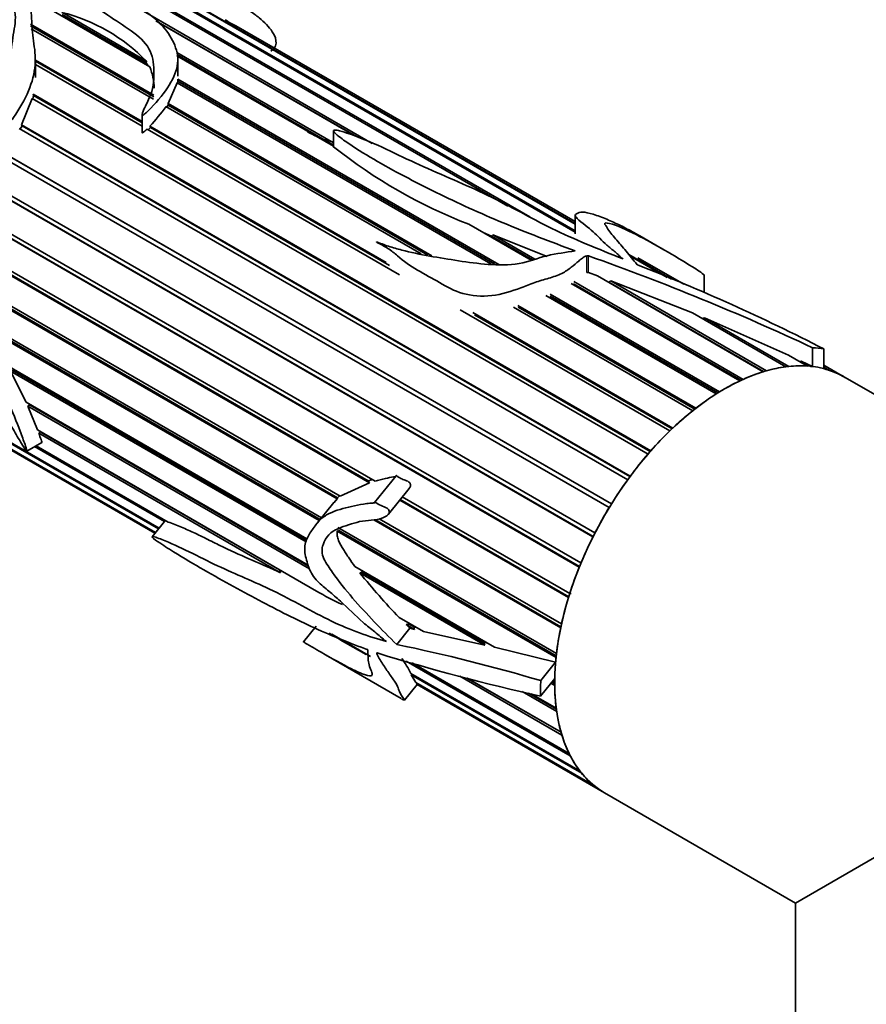
# Model space of a CAD drawing. Units: millimetres. Extents: x 0 to 1471, y 0 to 2736.
# Drawn here: x 199 to 242, y 781 to 830 of the extents above; entities that cross this region are included whole.
import ezdxf
from ezdxf import colors
from ezdxf.entities.mleader import LeaderData, LeaderLine
from ezdxf.math import Vec2, Vec3

# ---------------------------------------------------------------- set-up
doc = ezdxf.new("R2010")
doc.units = ezdxf.units.MM
doc.layers.add('DV5_Défaut', color=7, linetype='Continuous')
doc.layers.add('Défaut', color=7, linetype='Continuous')

# ---------------------------------------------------------------- blocks, each defined once
blk = doc.blocks.new('_DOT')
at = {"color": 0}
blk.add_line((0, 0), (-1, 0), dxfattribs=at)
at = {"color": 0, "const_width": 0.333}
blk.add_lwpolyline([(-0.1665, 0, 1), (0.1665, 0, 1)], format="xyb", close=True, dxfattribs=at)
blk = doc.blocks.new('SE4')
at = {"layer": 'DV5_Défaut', "color": 7, "linetype": 'Continuous', "lineweight": 35}
for p, q in [((223.711, 821.074), (203.046, 833.005)), ((203.355, 832.927), (224.802, 820.545)), ((227.077, 819.783), (205.191, 832.419)), ((205.428, 832.35), (227.077, 819.851)), ((227.077, 820.177), (206.78, 831.896)), ((206.946, 831.832), (227.077, 820.21)), ((205.806, 828.044), (200.993, 830.823)), ((201.409, 830.771), (205.636, 828.33)), ((205.631, 828.239), (201.421, 830.67)), ((205.173, 831.009), (216.932, 824.22)), ((206.002, 826.544), (199.843, 830.1)), ((199.847, 830.177), (206.001, 826.623)), ((216.149, 824.554), (206.115, 830.347)), ((216.065, 824.588), (206.235, 830.263)), ((227.077, 820.304), (210.115, 830.097)), ((205.987, 826.421), (199.874, 829.95)), ((214.992, 824.133), (207.158, 828.655)), ((207.166, 828.758), (214.992, 824.239)), ((200.085, 827.513), (200.085, 828.397)), ((200.085, 828.387), (205.418, 825.308)), ((205.418, 825.246), (200.085, 828.325)), ((205.418, 825.08), (200.085, 828.159)), ((205.636, 828.33), (205.631, 828.239)), ((205.631, 828.239), (205.718, 828.095)), ((214.992, 824.078), (207.154, 828.603)), ((207.209, 827.584), (207.209, 828.395)), ((206.719, 826.209), (207.175, 827.253)), ((222.866, 818.194), (207.175, 827.253)), ((207.188, 827.246), (207.201, 827.333)), ((207.201, 827.427), (223.259, 818.156)), ((207.201, 827.333), (207.201, 827.427)), ((223.063, 818.175), (207.201, 827.333)), ((199.98, 826.672), (230.858, 808.845)), ((199.993, 826.62), (199.98, 826.672)), ((199.385, 825.151), (199.927, 826.461)), ((230.717, 808.684), (199.927, 826.461)), ((199.951, 826.447), (199.993, 826.62)), ((230.832, 808.815), (199.993, 826.62)), ((206.719, 826.209), (219.914, 818.591)), ((206.728, 826.125), (206.719, 826.209)), ((219.377, 818.69), (206.617, 826.057)), ((206.665, 826.03), (206.728, 826.125)), ((219.713, 818.628), (206.728, 826.125)), ((205.418, 825.638), (205.418, 824.776)), ((229.7, 807.398), (199.277, 824.963)), ((199.328, 824.933), (199.423, 825.103)), ((199.385, 825.151), (229.83, 807.574)), ((199.423, 825.103), (199.385, 825.151)), ((229.816, 807.556), (199.423, 825.103)), ((218.292, 817.647), (205.668, 824.935)), ((205.732, 824.899), (205.834, 825.006)), ((205.81, 825.082), (217.625, 818.261)), ((205.834, 825.006), (205.81, 825.082)), ((217.784, 818.107), (205.834, 825.006)), ((214.992, 824.849), (214.992, 824.029)), ((198.485, 823.753), (228.893, 806.198)), ((228.89, 806.192), (198.545, 823.712)), ((227.966, 804.545), (195.146, 823.494)), ((227.97, 804.554), (195.195, 823.477)), ((195.272, 823.675), (228.066, 804.742)), ((228.777, 806.009), (198.361, 823.57)), ((227.283, 803.034), (193.979, 822.262)), ((227.293, 803.059), (194.018, 822.27)), ((194.154, 822.41), (227.365, 803.236)), ((216.798, 807.246), (192.495, 821.278)), ((216.726, 807.337), (192.529, 821.307)), ((192.729, 821.381), (217.072, 807.327)), ((215.17, 806.445), (191.084, 820.351)), ((215.198, 806.495), (191.149, 820.38)), ((191.228, 820.492), (215.322, 806.581)), ((227.077, 820.611), (227.077, 819.696)), ((224.87, 818.375), (221.759, 820.171)), ((222.478, 819.755), (222.893, 819.571)), ((222.893, 819.571), (222.954, 819.643)), ((224.934, 818.393), (222.893, 819.571)), ((222.954, 819.643), (225.058, 818.428)), ((222.954, 819.643), (225.668, 818.566)), ((231.516, 818.896), (230.513, 819.475)), ((227.656, 818.599), (227.656, 817.765)), ((229.754, 818.664), (231.89, 817.431)), ((231.681, 817.519), (229.807, 818.602)), ((232.502, 817.172), (230.211, 818.495)), ((227, 817.306), (235.469, 812.417)), ((227.741, 817.756), (228.19, 817.587)), ((236.481, 812.8), (228.19, 817.587)), ((228.688, 817.3), (228.763, 817.271)), ((228.763, 817.271), (228.851, 817.338)), ((228.851, 817.338), (236.634, 812.845)), ((228.851, 817.338), (232.933, 815.749)), ((233.527, 816.738), (233.527, 817.641)), ((235.313, 812.345), (226.883, 817.212)), ((235.366, 812.37), (226.994, 817.203)), ((236.498, 812.805), (228.763, 817.271)), ((234.129, 811.692), (225.603, 816.614)), ((225.82, 816.677), (234.286, 811.789)), ((234.208, 811.741), (225.824, 816.581)), ((196.203, 815.992), (214.388, 805.493)), ((231.809, 809.843), (221.318, 815.9)), ((232.954, 810.852), (223.984, 816.031)), ((224.206, 816.113), (233.108, 810.973)), ((233.05, 810.928), (224.227, 816.022)), ((214.276, 805.354), (196.866, 815.406)), ((214.321, 805.41), (196.984, 815.42)), ((221.95, 815.764), (231.958, 809.986)), ((231.917, 809.947), (222.035, 815.652)), ((237.612, 813.048), (232.933, 815.749)), ((233.439, 815.457), (233.545, 815.497)), ((233.545, 815.497), (237.757, 813.065)), ((233.545, 815.497), (237.739, 813.628)), ((238.942, 814), (238.942, 813.058)), ((239.513, 813.938), (239.513, 812.95)), ((238.683, 813.083), (237.739, 813.628)), ((198.668, 813.104), (213.664, 804.445)), ((213.644, 804.373), (198.919, 812.875)), ((238.276, 813.318), (238.375, 813.328)), ((238.375, 813.328), (238.819, 813.072)), ((238.375, 813.328), (238.942, 813.058)), ((240.512, 812.547), (239.513, 813.124)), ((239.513, 813.03), (239.797, 812.866)), ((239.673, 812.905), (239.513, 812.997)), ((213.623, 804.289), (198.836, 812.826)), ((199.619, 811.278), (198.836, 812.826)), ((262.094, 800.087), (240.537, 812.533)), ((199.619, 811.278), (213.727, 803.133)), ((199.709, 811.073), (199.787, 811.137)), ((213.794, 802.941), (199.709, 811.073)), ((200.191, 809.887), (199.709, 811.073)), ((199.787, 811.137), (199.761, 811.197)), ((213.744, 803.079), (199.787, 811.137)), ((196.812, 810.437), (206.271, 804.976)), ((206.239, 804.937), (196.932, 810.311)), ((197.61, 809.663), (206.099, 804.762)), ((206.087, 804.748), (197.707, 809.586)), ((200.191, 809.887), (214.137, 801.835)), ((200.253, 809.728), (200.331, 809.802)), ((212.348, 802.745), (200.253, 809.728)), ((200.331, 809.802), (200.329, 809.807)), ((212.284, 802.901), (200.331, 809.802)), ((198.072, 809.338), (206.066, 804.722)), ((199.664, 808.835), (200.409, 809.265)), ((206.536, 805.306), (200.044, 809.055)), ((200.123, 809.1), (206.733, 805.284)), ((218.119, 807.6), (217.044, 806.262)), ((216.798, 807.246), (215.322, 806.581)), ((216.938, 807.404), (216.726, 807.337)), ((216.726, 807.337), (216.798, 807.246)), ((217.739, 805.677), (218.774, 806.964)), ((215.198, 806.495), (215.17, 806.445)), ((215.297, 806.595), (215.198, 806.495)), ((218.433, 806.541), (226.804, 801.708)), ((215.012, 806.269), (214.172, 805.224)), ((215.17, 806.445), (215.031, 806.254)), ((226.741, 801.506), (218.302, 806.378)), ((226.754, 801.547), (218.329, 806.411)), ((206.543, 805.315), (205.928, 804.55)), ((206.586, 805.368), (206.543, 805.315)), ((215.21, 805.019), (226.141, 798.708)), ((226.351, 799.99), (217.002, 805.387)), ((226.363, 800.049), (217.095, 805.4)), ((217.278, 805.452), (226.393, 800.189)), ((215.176, 804.834), (215.262, 804.867)), ((226.12, 798.516), (215.176, 804.834)), ((226.128, 798.593), (215.262, 804.867)), ((216.066, 803.059), (223.041, 799.032)), ((212.284, 802.901), (212.348, 802.745)), ((216.314, 802.736), (216.476, 802.738)), ((222.551, 799.134), (216.314, 802.736)), ((216.476, 802.738), (216.36, 802.889)), ((222.487, 799.268), (216.476, 802.738)), ((226.881, 801.713), (226.804, 801.708)), ((214.117, 800.074), (213.487, 799.29)), ((218.272, 800.509), (219.495, 799.803)), ((218.621, 800.155), (218.777, 800.173)), ((219.036, 799.915), (218.621, 800.155)), ((218.807, 799.972), (218.621, 800.155)), ((218.777, 800.173), (218.676, 800.276)), ((219.015, 800.036), (218.777, 800.173)), ((262.094, 800.087), (238.094, 786.231)), ((216.626, 798.663), (214.771, 799.734)), ((214.916, 799.672), (216.842, 798.56)), ((218.156, 799.162), (218.807, 799.972)), ((219.036, 799.915), (218.807, 799.972)), ((219.147, 800.004), (219.015, 800.036)), ((219.015, 800.036), (219.036, 799.915)), ((222.551, 799.134), (219.495, 799.803)), ((216.626, 798.663), (215.322, 799.402)), ((222.712, 799.222), (222.487, 799.268)), ((222.487, 799.268), (222.551, 799.134)), ((214.51, 798.692), (218.371, 796.463)), ((216.641, 798.676), (216.626, 798.663)), ((216.705, 798.895), (216.66, 798.921)), ((226.097, 798.275), (223.041, 799.032)), ((226.832, 793.589), (218.624, 798.328)), ((218.932, 798.241), (226.768, 793.717)), ((225.356, 797.353), (226.097, 798.275)), ((218.852, 797.712), (227.318, 792.824)), ((218.875, 797.642), (218.906, 797.681)), ((227.401, 792.719), (218.875, 797.642)), ((219.107, 797.252), (218.875, 797.642)), ((218.549, 796.376), (219.178, 797.158)), ((219.107, 797.252), (228.009, 792.113)), ((219.14, 797.212), (219.151, 797.227)), ((228.11, 792.033), (219.14, 797.212)), ((219.174, 797.154), (228.537, 791.748)), ((226.412, 794.625), (221.3, 797.576)), ((226.37, 794.769), (221.665, 797.485)), ((221.677, 797.482), (226.369, 794.773)), ((225.348, 796.581), (226.054, 797.46)), ((226.053, 797.113), (225.863, 797.222)), ((226.052, 797.209), (225.916, 797.288)), ((225.962, 797.345), (226.052, 797.293)), ((226.151, 795.807), (224.424, 796.804)), ((226.135, 795.925), (224.748, 796.726)), ((224.881, 796.694), (226.129, 795.973)), ((228.537, 791.748), (238.094, 786.231)), ((238.094, 786.231), (238.094, 772.747))]:
    blk.add_line(p, q, dxfattribs=at)
at = {"layer": 'DV5_Défaut', "color": 7, "linetype": 'Continuous', "lineweight": 18}
for p, q in [((227.741, 818.591), (227.741, 817.756)), ((217.153, 798.718), (217.169, 798.738))]:
    blk.add_line(p, q, dxfattribs=at)
at = {"layer": 'DV5_Défaut', "color": 7, "linetype": 'Continuous', "lineweight": 35}
for centre, radius, start, end in [((199.263, 822.173), 8.861, 44.0141, 75.9859), ((210.882, 832.059), 2.106, 231.8376, 248.6278), ((203.182, 826.961), 2.84, 0.2929, 22.4226), ((199.537, 831.092), 8.688, 316.2282, 324.5852), ((231.09, 844.27), 25.842, 231.4902, 248.8326), ((227.684, 818.439), 0.163, 69.537, 100.1727), ((186.839, 702.839), 122.767, 64.88677, 70.53843), ((191.634, 720.386), 105.093, 62.89682, 68.48046), ((227.682, 817.6), 0.166, 69.2765, 99.212), ((244.812, 825.828), 36.68, 219.0183, 223.6507), ((222.792, 816.789), 17.278, 239.9404, 244.7948), ((199.832, 711.022), 90.025, 73.52968, 78.25554), ((247.878, 898.532), 104.411, 252.90055, 257.53828), ((215.545, 796.22), 3.628, 24.2833, 38.0457)]:
    blk.add_arc(centre, radius, start, end, dxfattribs=at)
for major_axis, start_param, end_param in [((-6, -10.392), 3.141593, 6.283185), ((6.5, 11.258), 0.213422, 0.285732), ((6, 10.392), 0.414624, 0.535776), ((6, 10.392), 0.274998, 0.39615), ((6, 10.392), 0.135372, 0.158787), ((-6, -10.392), 3.137338, 3.25849), ((6, 10.392), 0.554251, 0.675402), ((6, 10.392), 0.693877, 0.815029), ((6, 10.392), 0.833503, 0.954655), ((6, 10.392), 0.97313, 1.094281), ((6, 10.392), 1.112756, 1.233908), ((6, 10.392), 1.252382, 1.373534), ((6, 10.392), 1.392009, 1.51316), ((-6, -10.392), 4.673228, 4.794379), ((-6, -10.392), 4.812854, 4.934006), ((-6, -10.392), -1.330705, -1.209553), ((-6, -10.392), -1.191079, -1.069927), ((-6, -10.392), -1.051452, -0.930301), ((-6, -10.392), -0.911826, -0.88841), ((-6.5, -11.258), -0.833776, -0.761466), ((-6, -10.392), -0.7722, -0.651048), ((-6, -10.392), -0.632573, -0.511422), ((-6, -10.392), -0.492947, -0.371795), ((-6, -10.392), -0.353321, -0.232169), ((-6, -10.392), 6.069491, 6.190643), ((6, 10.392), 3.067525, 3.141593)]:
    blk.add_ellipse((234.537, 802.141), major_axis=major_axis, ratio=0.57735, start_param=start_param, end_param=end_param, dxfattribs=at)
for points, knots in [([(197.118, 833.553), (196.649, 833.604), (196.182, 833.652), (195.246, 833.728), (194.778, 833.763), (193.831, 833.737), (193.337, 833.674), (192.468, 833.252), (192.136, 832.931), (191.519, 832.254), (191.212, 831.901), (190.676, 831.142), (190.485, 830.71), (190.457, 829.851), (190.555, 829.447), (190.673, 828.601), (190.661, 828.143), (190.847, 827.306), (191.093, 826.963), (191.489, 826.499), (191.626, 826.349), (191.879, 826.027), (191.986, 825.845), (192.296, 825.281), (192.545, 824.941), (192.932, 824.732), (192.955, 824.72), (192.991, 824.707), (193.004, 824.702), (193.031, 824.702), (193.037, 824.721), (193.009, 824.788), (192.976, 824.835), (192.895, 824.988), (192.846, 825.093), (192.702, 825.409), (192.611, 825.623), (192.162, 826.687), (191.727, 827.5), (191.534, 829.334), (191.701, 830.324), (192.51, 831.561), (192.874, 831.935), (193.569, 832.309), (193.824, 832.396), (194.336, 832.461), (194.591, 832.449), (195.838, 832.355), (196.901, 832.367), (198.041, 832.026), (198.253, 831.943), (198.634, 831.737), (198.812, 831.613), (198.963, 831.281), (198.987, 831.104), (199.072, 830.752), (199.094, 830.569), (199.055, 829.993), (198.965, 829.594), (198.861, 828.772), (198.813, 828.349), (198.658, 827.467), (198.551, 827.008), (198.245, 826.077), (198.028, 825.602), (197.713, 824.88), (197.605, 824.634), (197.576, 824.251), (197.596, 824.105), (197.804, 824.019), (197.93, 824.139), (198.209, 824.43), (198.366, 824.653), (198.683, 825.085), (198.841, 825.3), (199.299, 825.951), (199.562, 826.392), (199.925, 827.284), (200.039, 827.725), (200.109, 828.565), (200.048, 828.959), (199.933, 829.723), (199.914, 830.102), (199.878, 830.836), (199.844, 831.189), (199.69, 831.559), (199.671, 831.599), (199.64, 831.681), (199.613, 831.729), (199.693, 831.804), (199.78, 831.794), (199.911, 831.779), (199.975, 831.767), (200.292, 831.705), (200.54, 831.639), (200.957, 831.637), (201.101, 831.647), (201.366, 831.606), (201.493, 831.565), (201.854, 831.427), (202.072, 831.318), (202.589, 831.161), (202.868, 831.096), (203.324, 830.891), (203.519, 830.763), (204.088, 830.368), (204.492, 830.114), (205.251, 829.585), (205.576, 829.285), (205.943, 828.619), (206.006, 828.251), (206.018, 827.483), (206.018, 827.077), (205.763, 826.441), (205.654, 826.226), (205.501, 825.893), (205.441, 825.78), (205.418, 825.651), (205.415, 825.635), (205.428, 825.611), (205.453, 825.618), (205.502, 825.645), (205.529, 825.668), (205.61, 825.737), (205.66, 825.785), (206.1, 826.219), (206.431, 826.609), (206.945, 827.371), (207.118, 827.746), (207.244, 828.457), (207.187, 828.8), (206.786, 829.764), (206.3, 830.359), (205.136, 831.11), (204.685, 831.339), (203.851, 831.826), (203.412, 832.059), (202.588, 832.311), (202.297, 832.379), (201.704, 832.473), (201.401, 832.505), (200.816, 832.606), (200.529, 832.669), (200.085, 832.723), (199.934, 832.731), (199.63, 832.733), (199.457, 832.74), (199.289, 832.888), (199.325, 832.987), (199.429, 833.151), (199.498, 833.228), (199.663, 833.461), (199.638, 833.64), (199.924, 833.913), (200.17, 833.997), (200.7, 834.093), (200.992, 834.102), (201.866, 834.082), (202.468, 834.002), (203.363, 833.806), (203.663, 833.724), (204.256, 833.571), (204.547, 833.502), (205.409, 833.292), (205.981, 833.135), (206.993, 832.838), (207.419, 832.704), (207.901, 832.511), (208.048, 832.442), (208.287, 832.308), (208.366, 832.261), (208.474, 832.191), (208.509, 832.168), (208.572, 832.123), (208.611, 832.095), (208.623, 832.081), (208.573, 832.114), (208.522, 832.148), (208.498, 832.165), (208.426, 832.213), (208.379, 832.244), (208.237, 832.334), (208.142, 832.392), (207.85, 832.559), (207.647, 832.662), (206.985, 832.968), (206.476, 833.166), (205.699, 833.41), (205.427, 833.489), (204.982, 833.648), (204.835, 833.704), (204.536, 833.803), (204.384, 833.848), (204.09, 833.957), (203.947, 834.021), (203.656, 834.138), (203.504, 834.188), (203.283, 834.27), (203.212, 834.3), (203.063, 834.354), (202.983, 834.37), (202.751, 834.443), (202.621, 834.528), (202.385, 834.582), (202.306, 834.594), (202.15, 834.648), (202.078, 834.681), (201.921, 834.733), (201.843, 834.74), (201.698, 834.749), (201.618, 834.761), (201.366, 834.814), (201.195, 834.853), (200.872, 834.887), (200.713, 834.896), (199.92, 834.915), (199.387, 834.779), (198.661, 834.473), (198.463, 834.336), (198.181, 834.104), (198.08, 834.026), (197.906, 833.857), (197.859, 833.757), (197.831, 833.652)], [0, 0, 0, 0, 0.015625, 0.015625, 0.03125, 0.03125, 0.046875, 0.046875, 0.0625, 0.0625, 0.078125, 0.078125, 0.09375, 0.09375, 0.109375, 0.109375, 0.125, 0.125, 0.140625, 0.140625, 0.148437, 0.148437, 0.15625, 0.15625, 0.171875, 0.171875, 0.172852, 0.172852, 0.17334, 0.17334, 0.173828, 0.173828, 0.175781, 0.175781, 0.179687, 0.179687, 0.1875, 0.1875, 0.21875, 0.21875, 0.25, 0.25, 0.265625, 0.265625, 0.273437, 0.273437, 0.28125, 0.28125, 0.3125, 0.3125, 0.320312, 0.320312, 0.328125, 0.328125, 0.335937, 0.335937, 0.34375, 0.34375, 0.359375, 0.359375, 0.375, 0.375, 0.390625, 0.390625, 0.40625, 0.40625, 0.414062, 0.414062, 0.417969, 0.417969, 0.421875, 0.421875, 0.429687, 0.429687, 0.4375, 0.4375, 0.453125, 0.453125, 0.46875, 0.46875, 0.484375, 0.484375, 0.5, 0.5, 0.515625, 0.515625, 0.517578, 0.517578, 0.519531, 0.519531, 0.521484, 0.521484, 0.523437, 0.523437, 0.53125, 0.53125, 0.535156, 0.535156, 0.539062, 0.539062, 0.546875, 0.546875, 0.554687, 0.554687, 0.5625, 0.5625, 0.578125, 0.578125, 0.59375, 0.59375, 0.609375, 0.609375, 0.625, 0.625, 0.632812, 0.632812, 0.636719, 0.636719, 0.637207, 0.637207, 0.637695, 0.637695, 0.638672, 0.638672, 0.640625, 0.640625, 0.65625, 0.65625, 0.671875, 0.671875, 0.6875, 0.6875, 0.71875, 0.71875, 0.734375, 0.734375, 0.75, 0.75, 0.757812, 0.757812, 0.765625, 0.765625, 0.773437, 0.773437, 0.777344, 0.777344, 0.78125, 0.78125, 0.785156, 0.785156, 0.789062, 0.789062, 0.796875, 0.796875, 0.804687, 0.804687, 0.8125, 0.8125, 0.828125, 0.828125, 0.835937, 0.835937, 0.84375, 0.84375, 0.859375, 0.859375, 0.875, 0.875, 0.882812, 0.882812, 0.886719, 0.886719, 0.888672, 0.888672, 0.890625, 0.890625, 0.891602, 0.891602, 0.892578, 0.892578, 0.894531, 0.894531, 0.898437, 0.898437, 0.90625, 0.90625, 0.921875, 0.921875, 0.929687, 0.929687, 0.933594, 0.933594, 0.9375, 0.9375, 0.941406, 0.941406, 0.945312, 0.945312, 0.947266, 0.947266, 0.949219, 0.949219, 0.953125, 0.953125, 0.955078, 0.955078, 0.957031, 0.957031, 0.958984, 0.958984, 0.960937, 0.960937, 0.964844, 0.964844, 0.96875, 0.96875, 0.984375, 0.984375, 0.992188, 0.992188, 0.996094, 0.996094, 1, 1, 1, 1]), ([(210.562, 830.969), (210.563, 830.97), (210.564, 830.97), (210.575, 830.97), (210.645, 830.935), (210.881, 830.789), (210.97, 830.728), (211.131, 830.612), (211.203, 830.556), (211.541, 830.278), (211.775, 830.036), (212.222, 829.37), (212.164, 829.012), (211.855, 828.828)], [0, 0, 0, 0, 0.004844, 0.004844, 0.073714, 0.073714, 0.142584, 0.142584, 0.211455, 0.211455, 0.486935, 0.486935, 1, 1, 1, 1]), ([(194.241, 810.46), (194.235, 810.462), (194.195, 810.482), (193.706, 810.739), (193.234, 810.99), (192.308, 811.507), (191.85, 811.773), (190.94, 812.324), (190.492, 812.609), (189.241, 813.496), (188.491, 814.16), (187.946, 815.083), (187.856, 815.391), (188.067, 815.722), (188.395, 815.663), (188.962, 815.64), (189.225, 815.677), (189.839, 815.63), (190.176, 815.567), (190.722, 815.325), (190.914, 815.223), (191.297, 814.927), (191.474, 814.71), (191.823, 814.3), (192.003, 814.1), (192.339, 813.676), (192.497, 813.457), (193.281, 812.39), (193.985, 811.59), (195.026, 810.491), (195.362, 810.151), (195.845, 809.697), (196, 809.557), (196.31, 809.295), (196.467, 809.172), (196.75, 808.977), (196.858, 808.906), (197.034, 808.797), (197.097, 808.759), (197.184, 808.711), (197.191, 808.71), (197.157, 808.748), (197.027, 808.85), (196.702, 809.147), (196.487, 809.385), (195.735, 810.264), (195.054, 811.091), (193.957, 812.299), (193.582, 812.698), (192.888, 813.538), (192.564, 813.978), (192.062, 814.622), (191.891, 814.835), (191.624, 815.14), (191.521, 815.232), (191.42, 815.411), (191.456, 815.443), (191.533, 815.455), (191.575, 815.453), (191.789, 815.436), (191.974, 815.391), (192.191, 815.477), (192.254, 815.53), (192.421, 815.544), (192.521, 815.519), (192.825, 815.414), (193.032, 815.309), (193.432, 815.219), (193.63, 815.203), (194.248, 814.932), (194.676, 814.584), (195.528, 814.032), (195.955, 813.768), (196.791, 813.026), (197.171, 812.573), (197.886, 811.597), (198.219, 811.088), (198.727, 810.344), (198.882, 810.089), (199.164, 809.596), (199.298, 809.356), (199.482, 809.062), (199.519, 809.003), (199.581, 808.916), (199.601, 808.886), (199.639, 808.843), (199.657, 808.829), (199.665, 808.84), (199.664, 808.851), (199.649, 808.946), (199.606, 809.053), (199.495, 809.367), (199.413, 809.591), (199.149, 810.294), (198.946, 810.801), (198.449, 811.86), (198.166, 812.387), (197.507, 813.392), (197.154, 813.851), (196.421, 814.731), (196.037, 815.138), (195.235, 815.79), (194.811, 816.033), (193.96, 816.498), (193.537, 816.788), (192.677, 817.087), (192.258, 817.085), (191.705, 816.947), (191.522, 816.908), (191.138, 816.884), (190.944, 816.88), (190.695, 816.789), (190.628, 816.725), (190.443, 816.713), (190.314, 816.831), (190.111, 817.239), (190.087, 817.523), (189.93, 817.938), (189.861, 818.075), (189.767, 818.354), (189.746, 818.498), (189.743, 818.902), (189.813, 819.143), (190.131, 819.766), (190.459, 820.07), (190.995, 820.469), (191.185, 820.586), (191.585, 820.784), (191.799, 820.856), (192.415, 821.167), (192.803, 821.485), (193.588, 822.152), (193.973, 822.554), (194.615, 823.521), (194.842, 824.074), (195.276, 824.853), (195.439, 825.103), (195.588, 825.401), (195.604, 825.434), (195.626, 825.486), (195.633, 825.503), (195.644, 825.538), (195.654, 825.567), (195.605, 825.566), (195.579, 825.526), (195.527, 825.473), (195.502, 825.445), (195.379, 825.306), (195.285, 825.19), (194.819, 824.613), (194.458, 824.15), (193.863, 823.532), (193.663, 823.335), (193.279, 822.93), (193.091, 822.719), (192.685, 822.404), (192.451, 822.351), (192.127, 822.202), (192.022, 822.139), (191.804, 822.083), (191.691, 822.093), (191.466, 822.099), (191.355, 822.081), (191.136, 822.037), (191.022, 822.063), (190.861, 822.001), (190.812, 821.957), (190.697, 821.948), (190.637, 821.968), (190.52, 821.989), (190.459, 821.986), (190.358, 821.912), (190.308, 821.867), (190.188, 821.857), (190.126, 821.873), (190.008, 821.857), (189.962, 821.804), (189.848, 821.628), (189.729, 821.582), (189.401, 821.4), (189.239, 821.177), (188.947, 820.733), (188.844, 820.477), (188.703, 819.926), (188.649, 819.651), (188.599, 819.087), (188.624, 818.787), (188.683, 818.339), (188.699, 818.193), (188.759, 817.897), (188.821, 817.743), (188.895, 817.59)], [0, 0, 0, 0, 0.000976, 0.000976, 0.019826, 0.019826, 0.038675, 0.038675, 0.057525, 0.057525, 0.095224, 0.095224, 0.114073, 0.114073, 0.132923, 0.132923, 0.151772, 0.151772, 0.170622, 0.170622, 0.180047, 0.180047, 0.189471, 0.189471, 0.198896, 0.198896, 0.208321, 0.208321, 0.24602, 0.24602, 0.264869, 0.264869, 0.274294, 0.274294, 0.283719, 0.283719, 0.288431, 0.288431, 0.290787, 0.290787, 0.293144, 0.293144, 0.302568, 0.302568, 0.321418, 0.321418, 0.359117, 0.359117, 0.377966, 0.377966, 0.396816, 0.396816, 0.406241, 0.406241, 0.410953, 0.410953, 0.413309, 0.413309, 0.415665, 0.415665, 0.42509, 0.42509, 0.429802, 0.429802, 0.434515, 0.434515, 0.44394, 0.44394, 0.453364, 0.453364, 0.472214, 0.472214, 0.491063, 0.491063, 0.509913, 0.509913, 0.528762, 0.528762, 0.538187, 0.538187, 0.547612, 0.547612, 0.549968, 0.549968, 0.551146, 0.551146, 0.551735, 0.551735, 0.552324, 0.552324, 0.557037, 0.557037, 0.566461, 0.566461, 0.585311, 0.585311, 0.60416, 0.60416, 0.62301, 0.62301, 0.641859, 0.641859, 0.660709, 0.660709, 0.679558, 0.679558, 0.698408, 0.698408, 0.707833, 0.707833, 0.717257, 0.717257, 0.72197, 0.72197, 0.726682, 0.726682, 0.736107, 0.736107, 0.740819, 0.740819, 0.745532, 0.745532, 0.754956, 0.754956, 0.773806, 0.773806, 0.783231, 0.783231, 0.792655, 0.792655, 0.811505, 0.811505, 0.830354, 0.830354, 0.849204, 0.849204, 0.858629, 0.858629, 0.859807, 0.859807, 0.860396, 0.860396, 0.860985, 0.860985, 0.862163, 0.862163, 0.863341, 0.863341, 0.868053, 0.868053, 0.886903, 0.886903, 0.896328, 0.896328, 0.905752, 0.905752, 0.915177, 0.915177, 0.91989, 0.91989, 0.924602, 0.924602, 0.929314, 0.929314, 0.934027, 0.934027, 0.936383, 0.936383, 0.938739, 0.938739, 0.941095, 0.941095, 0.943451, 0.943451, 0.945808, 0.945808, 0.948164, 0.948164, 0.952876, 0.952876, 0.962301, 0.962301, 0.971726, 0.971726, 0.98115, 0.98115, 0.990575, 0.990575, 0.995288, 0.995288, 1, 1, 1, 1]), ([(205.418, 824.776), (205.418, 824.772), (205.418, 824.768), (205.419, 824.764), (205.42, 824.761), (205.42, 824.759), (205.422, 824.757), (205.423, 824.755), (205.424, 824.754), (205.425, 824.752), (205.427, 824.751), (205.428, 824.751), (205.43, 824.75), (205.431, 824.75), (205.433, 824.749), (205.435, 824.749), (205.437, 824.749), (205.44, 824.75), (205.443, 824.75), (205.448, 824.751), (205.453, 824.753), (205.457, 824.756), (205.477, 824.765), (205.495, 824.779), (205.512, 824.792), (205.569, 824.837), (205.619, 824.886), (205.668, 824.935)], [0, 0, 0, 0, 0.043861, 0.043861, 0.043861, 0.070984, 0.070984, 0.070984, 0.092584, 0.092584, 0.092584, 0.108379, 0.108379, 0.108379, 0.124181, 0.124181, 0.124181, 0.146571, 0.146571, 0.146571, 0.188988, 0.188988, 0.188988, 0.37603, 0.37603, 0.37603, 1, 1, 1, 1]), ([(213.693, 824.789), (214.005, 824.63), (214.316, 824.476), (214.75, 824.337), (214.878, 824.308), (215.001, 824.29)], [0, 0, 0, 0, 0.701037, 0.701037, 1, 1, 1, 1]), ([(229.468, 818.44), (228.233, 818.935), (227.011, 819.426), (224.814, 820.501), (223.822, 821.084), (221.611, 822.146), (220.422, 822.634), (218.723, 823.399), (218.184, 823.67), (217.071, 824.188), (216.494, 824.436), (215.732, 824.71), (215.578, 824.763), (215.338, 824.833), (215.257, 824.856), (215.126, 824.88), (215.079, 824.888), (214.994, 824.877), (214.988, 824.848), (215.04, 824.729), (215.156, 824.647), (215.361, 824.484), (215.471, 824.404), (216.028, 824.012), (216.507, 823.712), (217.999, 822.84), (219.059, 822.297), (221.206, 821.234), (222.315, 820.726), (224.635, 819.762), (225.839, 819.302), (227.071, 818.841)], [0, 0, 0, 0, 0.125, 0.125, 0.25, 0.25, 0.375, 0.375, 0.4375, 0.4375, 0.5, 0.5, 0.515625, 0.515625, 0.523438, 0.523438, 0.527344, 0.527344, 0.53125, 0.53125, 0.546875, 0.546875, 0.5625, 0.5625, 0.625, 0.625, 0.75, 0.75, 0.875, 0.875, 1, 1, 1, 1]), ([(230.512, 819.476), (230.354, 819.567), (230.195, 819.657), (229.799, 819.876), (229.563, 820.002), (229.107, 820.226), (228.884, 820.326), (228.428, 820.516), (228.197, 820.605), (227.766, 820.739), (227.573, 820.78), (227.31, 820.777), (227.219, 820.745), (227.106, 820.677), (227.075, 820.649), (227.079, 820.569), (227.118, 820.517), (227.28, 820.358), (227.431, 820.246), (227.72, 820.024), (227.853, 819.913), (228.217, 819.582), (228.412, 819.36), (228.781, 819.018), (228.934, 818.903), (229.215, 818.672), (229.311, 818.556), (229.468, 818.44)], [0, 0, 0, 0, 0.052267, 0.052267, 0.131245, 0.131245, 0.210223, 0.210223, 0.289201, 0.289201, 0.368178, 0.368178, 0.447156, 0.447156, 0.486645, 0.486645, 0.526134, 0.526134, 0.605111, 0.605111, 0.684089, 0.684089, 0.842045, 0.842045, 0.921022, 0.921022, 1, 1, 1, 1]), ([(230.183, 818.153), (229.971, 818.385), (229.793, 818.608), (229.443, 819.038), (229.264, 819.247), (228.929, 819.644), (228.776, 819.834), (228.648, 820.035), (228.626, 820.074), (228.574, 820.151), (228.549, 820.19), (228.566, 820.264), (228.741, 820.234), (229.333, 820.047), (229.82, 819.817), (230.779, 819.316), (231.254, 819.05), (232.191, 818.502), (232.654, 818.227), (233.216, 817.865), (233.331, 817.789), (233.479, 817.684), (233.526, 817.647), (233.527, 817.64)], [0, 0, 0, 0, 0.135683, 0.135683, 0.271366, 0.271366, 0.407048, 0.407048, 0.440969, 0.440969, 0.47489, 0.47489, 0.542731, 0.542731, 0.678414, 0.678414, 0.814097, 0.814097, 0.949779, 0.949779, 0.9837, 0.9837, 1, 1, 1, 1]), ([(227.071, 818.841), (226.62, 818.772), (226.137, 818.709), (225.211, 818.489), (224.784, 818.305), (223.764, 818.11), (223.232, 818.132), (222.222, 818.206), (221.731, 818.27), (220.276, 818.499), (219.314, 818.649), (218.181, 818.94), (217.959, 819.004), (217.634, 819.111), (217.527, 819.148), (217.368, 819.207), (217.316, 819.227), (217.237, 819.257), (217.211, 819.267), (217.171, 819.281), (217.158, 819.286), (217.13, 819.294), (217.149, 819.281), (217.346, 819.172), (217.541, 819.079), (217.888, 818.854), (218.041, 818.724), (218.796, 818.064), (219.563, 817.678), (220.657, 817.049), (221.02, 816.837), (221.897, 816.596), (222.397, 816.552), (223.406, 816.657), (223.903, 816.825), (224.598, 817.088), (224.825, 817.177), (225.285, 817.34), (225.522, 817.407), (225.988, 817.542), (226.212, 817.617), (226.588, 817.807), (226.737, 817.917), (227.008, 818.13), (227.129, 818.236), (227.311, 818.386), (227.371, 818.434), (227.498, 818.526), (227.552, 818.576), (227.656, 818.599)], [0, 0, 0, 0, 0.0625, 0.0625, 0.125, 0.125, 0.1875, 0.1875, 0.25, 0.25, 0.375, 0.375, 0.40625, 0.40625, 0.421875, 0.421875, 0.429688, 0.429688, 0.433594, 0.433594, 0.435547, 0.435547, 0.4375, 0.4375, 0.46875, 0.46875, 0.5, 0.5, 0.625, 0.625, 0.6875, 0.6875, 0.75, 0.75, 0.8125, 0.8125, 0.84375, 0.84375, 0.875, 0.875, 0.90625, 0.90625, 0.9375, 0.9375, 0.96875, 0.96875, 0.984375, 0.984375, 1, 1, 1, 1]), ([(200.409, 809.266), (200.41, 809.266), (200.411, 809.267), (200.412, 809.269), (200.413, 809.274), (200.413, 809.281), (200.411, 809.289), (200.406, 809.323), (200.39, 809.366), (200.375, 809.408), (200.339, 809.509), (200.296, 809.617), (200.253, 809.728)], [0, 0, 0, 0, 0.016298, 0.016298, 0.016298, 0.074485, 0.074485, 0.074485, 0.347224, 0.347224, 0.347224, 1, 1, 1, 1]), ([(218.774, 806.964), (218.787, 806.98), (218.799, 806.998), (218.809, 807.017), (218.82, 807.037), (218.829, 807.061), (218.835, 807.085), (218.838, 807.102), (218.84, 807.121), (218.839, 807.139), (218.838, 807.158), (218.835, 807.176), (218.829, 807.192), (218.824, 807.208), (218.816, 807.223), (218.807, 807.236), (218.794, 807.256), (218.777, 807.272), (218.76, 807.285), (218.686, 807.341), (218.6, 807.364), (218.517, 807.394), (218.445, 807.421), (218.374, 807.448), (218.306, 807.487), (218.265, 807.512), (218.225, 807.542), (218.187, 807.573), (218.178, 807.581), (218.168, 807.589), (218.158, 807.596), (218.153, 807.6), (218.149, 807.604), (218.144, 807.607), (218.141, 807.609), (218.138, 807.611), (218.136, 807.612), (218.134, 807.612), (218.133, 807.613), (218.132, 807.613), (218.131, 807.613), (218.131, 807.613), (218.13, 807.613), (218.13, 807.613), (218.13, 807.613), (218.129, 807.612), (218.129, 807.612), (218.129, 807.612), (218.129, 807.612), (218.129, 807.612), (218.129, 807.611), (218.129, 807.611), (218.128, 807.611), (218.128, 807.61), (218.128, 807.61), (218.128, 807.608), (218.128, 807.607), (218.129, 807.606), (218.129, 807.6), (218.131, 807.595), (218.131, 807.589), (218.132, 807.586), (218.132, 807.584), (218.132, 807.582), (218.131, 807.579), (218.131, 807.577), (218.13, 807.575), (218.13, 807.574), (218.129, 807.572), (218.127, 807.57), (218.126, 807.568), (218.124, 807.566), (218.121, 807.565), (218.115, 807.56), (218.107, 807.558), (218.1, 807.556), (218.066, 807.546), (218.031, 807.545), (217.996, 807.54), (217.859, 807.519), (217.723, 807.492), (217.588, 807.461), (217.414, 807.421), (217.242, 807.375), (217.072, 807.327)], [0, 0, 0, 0, 0.02523, 0.02523, 0.02523, 0.052734, 0.052734, 0.052734, 0.072764, 0.072764, 0.072764, 0.092881, 0.092881, 0.092881, 0.111946, 0.111946, 0.111946, 0.140796, 0.140796, 0.140796, 0.263208, 0.263208, 0.263208, 0.369374, 0.369374, 0.369374, 0.434431, 0.434431, 0.434431, 0.450613, 0.450613, 0.450613, 0.458708, 0.458708, 0.458708, 0.462763, 0.462763, 0.462763, 0.464806, 0.464806, 0.464806, 0.465395, 0.465395, 0.465395, 0.46581, 0.46581, 0.46581, 0.466154, 0.466154, 0.466154, 0.466498, 0.466498, 0.466498, 0.467017, 0.467017, 0.467017, 0.468424, 0.468424, 0.468424, 0.474809, 0.474809, 0.474809, 0.477542, 0.477542, 0.477542, 0.479837, 0.479837, 0.479837, 0.48215, 0.48215, 0.48215, 0.485625, 0.485625, 0.485625, 0.496417, 0.496417, 0.496417, 0.546093, 0.546093, 0.546093, 0.744225, 0.744225, 0.744225, 1, 1, 1, 1]), ([(218.156, 799.162), (217.771, 799.524), (217.397, 799.907), (216.664, 800.687), (216.302, 801.08), (215.598, 801.889), (215.256, 802.306), (214.87, 802.866), (214.795, 802.98), (214.643, 803.205), (214.567, 803.321), (214.398, 803.691), (214.407, 803.946), (214.591, 804.55), (214.882, 804.81), (215.564, 805.092), (215.924, 805.215), (216.676, 805.392), (217.088, 805.344), (217.551, 805.531), (217.646, 805.575), (217.759, 805.697), (217.793, 805.761), (217.766, 805.896), (217.716, 805.942), (217.573, 806.031), (217.468, 806.06), (217.268, 806.148), (217.175, 806.219), (217.068, 806.289), (217.072, 806.275), (217.068, 806.241), (217.049, 806.241), (217.01, 806.236), (216.984, 806.236), (216.907, 806.231), (216.855, 806.227), (216.701, 806.212), (216.599, 806.198), (216.295, 806.15), (216.096, 806.109), (215.507, 805.977), (215.117, 805.88), (214.6, 805.618), (214.439, 805.514), (214.167, 805.236), (214.053, 805.066), (213.826, 804.747), (213.719, 804.587), (213.569, 804.213), (213.535, 803.992), (213.598, 803.509), (213.673, 803.256), (213.81, 802.884), (213.863, 802.76), (214.008, 802.524), (214.098, 802.418), (214.376, 802.137), (214.57, 801.983), (214.955, 801.665), (215.146, 801.499), (215.714, 800.977), (216.089, 800.601), (216.666, 800.093), (216.862, 799.946), (217.251, 799.634), (217.443, 799.448), (217.64, 799.305)], [0, 0, 0, 0, 0.0625, 0.0625, 0.125, 0.125, 0.1875, 0.1875, 0.203125, 0.203125, 0.21875, 0.21875, 0.25, 0.25, 0.3125, 0.3125, 0.375, 0.375, 0.4375, 0.4375, 0.453125, 0.453125, 0.460938, 0.460938, 0.46875, 0.46875, 0.484375, 0.484375, 0.5, 0.5, 0.501953, 0.501953, 0.503906, 0.503906, 0.507813, 0.507813, 0.515625, 0.515625, 0.53125, 0.53125, 0.5625, 0.5625, 0.625, 0.625, 0.65625, 0.65625, 0.6875, 0.6875, 0.71875, 0.71875, 0.75, 0.75, 0.78125, 0.78125, 0.796875, 0.796875, 0.8125, 0.8125, 0.84375, 0.84375, 0.875, 0.875, 0.9375, 0.9375, 0.96875, 0.96875, 1, 1, 1, 1]), ([(212.348, 802.745), (211.868, 802.968), (211.399, 803.17), (210.463, 803.578), (209.997, 803.782), (209.281, 804.125), (209.039, 804.248), (208.555, 804.49), (208.315, 804.609), (207.844, 804.831), (207.613, 804.934), (207.274, 805.078), (207.162, 805.124), (206.943, 805.211), (206.835, 805.251), (206.733, 805.284)], [0, 0, 0, 0, 0.25, 0.25, 0.5, 0.5, 0.625, 0.625, 0.75, 0.75, 0.875, 0.875, 0.9375, 0.9375, 1, 1, 1, 1]), ([(217.64, 799.305), (216.745, 799.56), (215.843, 799.872), (213.931, 800.797), (212.925, 801.386), (211.025, 802.3), (210.121, 802.665), (208.726, 803.318), (208.244, 803.568), (207.303, 804.03), (206.845, 804.239), (206.31, 804.45), (206.205, 804.49), (206.058, 804.536), (206.01, 804.55), (205.95, 804.558), (205.928, 804.559), (205.923, 804.531), (205.962, 804.491), (206.133, 804.347), (206.269, 804.262), (206.534, 804.087), (206.665, 804.003), (207.317, 803.593), (207.827, 803.289), (209.333, 802.413), (210.301, 801.886), (212.212, 800.87), (213.144, 800.398), (214.95, 799.574), (215.829, 799.215), (216.704, 798.902)], [0, 0, 0, 0, 0.125, 0.125, 0.25, 0.25, 0.375, 0.375, 0.4375, 0.4375, 0.5, 0.5, 0.515625, 0.515625, 0.523437, 0.523437, 0.527344, 0.527344, 0.53125, 0.53125, 0.546875, 0.546875, 0.5625, 0.5625, 0.625, 0.625, 0.75, 0.75, 0.875, 0.875, 1, 1, 1, 1]), ([(216.066, 803.059), (215.965, 803.195), (215.866, 803.334), (215.723, 803.547), (215.676, 803.619), (215.584, 803.764), (215.539, 803.837), (215.402, 804.055), (215.307, 804.2), (215.211, 804.439), (215.189, 804.521), (215.168, 804.682), (215.169, 804.76), (215.176, 804.834)], [0, 0, 0, 0, 0.25, 0.25, 0.375, 0.375, 0.5, 0.5, 0.75, 0.75, 0.875, 0.875, 1, 1, 1, 1]), ([(216.704, 798.902), (216.723, 798.639), (216.712, 798.433), (216.797, 798.007), (216.932, 797.765), (216.912, 797.546), (216.736, 797.591), (216.356, 797.723), (216.132, 797.825), (215.42, 798.176), (214.94, 798.442), (214.237, 798.851), (214.09, 798.936), (213.86, 799.071), (213.782, 799.117), (213.662, 799.187), (213.621, 799.211), (213.561, 799.247), (213.541, 799.258), (213.511, 799.276), (213.501, 799.282), (213.49, 799.288), (213.489, 799.289), (213.49, 799.288)], [0, 0, 0, 0, 0.143359, 0.143359, 0.286718, 0.286718, 0.430077, 0.430077, 0.573437, 0.573437, 0.860155, 0.860155, 0.931834, 0.931834, 0.967674, 0.967674, 0.985594, 0.985594, 0.994554, 0.994554, 0.999034, 0.999034, 1, 1, 1, 1]), ([(217.153, 798.718), (217.152, 798.723), (217.152, 798.727), (217.153, 798.731), (217.154, 798.734), (217.157, 798.737), (217.16, 798.738), (217.164, 798.739), (217.168, 798.739), (217.173, 798.738), (217.175, 798.737), (217.176, 798.737), (217.178, 798.736)], [0, 0, 0, 0, 0.30568, 0.30568, 0.30568, 0.611595, 0.611595, 0.611595, 0.913829, 0.913829, 0.913829, 1, 1, 1, 1]), ([(218.391, 796.451), (218.434, 796.426), (218.469, 796.407), (218.591, 796.346), (218.54, 796.405), (218.419, 796.573), (218.372, 796.641), (218.295, 796.782), (218.272, 796.85), (218.221, 797.006), (218.18, 797.102), (218.022, 797.36), (217.909, 797.517), (217.682, 797.841), (217.563, 798.013), (217.391, 798.277), (217.334, 798.367), (217.229, 798.546), (217.167, 798.644), (217.153, 798.718)], [0, 0, 0, 0, 0.064263, 0.064263, 0.298197, 0.298197, 0.415165, 0.415165, 0.532132, 0.532132, 0.649099, 0.649099, 0.766066, 0.766066, 0.883033, 0.883033, 0.941516, 0.941516, 1, 1, 1, 1]), ([(219.178, 797.158), (219.178, 797.159), (219.178, 797.159), (219.177, 797.167), (219.162, 797.186), (219.14, 797.212)], [0, 0, 0, 0, 0.131363, 0.131363, 1, 1, 1, 1])]:
    blk.add_open_spline(points, degree=3, knots=knots, dxfattribs=at)
for points in [[(238.819, 813.072), (238.881, 813.066), (238.942, 813.058)], [(226.052, 797.293), (226.053, 797.376), (226.054, 797.46)]]:
    blk.add_open_spline(points, degree=2, dxfattribs=at)

msp = doc.modelspace()

# ---------------------------------------------------------------- block references
at = {"layer": 'Défaut'}
msp.add_blockref('SE4', (0, 0), dxfattribs=at)

# ---------------------------------------------------------------- leaders
at = {"layer": 'Défaut', "color": 7, "linetype": 'Continuous', "lineweight": 18}
ml = msp.add_multileader_mtext('Standard', dxfattribs=at)
ml.set_content('{\\pxsm0.9;\\fSolid Edge ISO|b1||i0||c0|p34;\\W1.;29/12/2021\\P}', color=256)
ml.set_leader_properties()
ml.set_arrow_properties(name='DOT')
ml.build(insert=Vec2(0, 0))
ml.multileader.update_dxf_attribs({"leader_type": 0, "dogleg_length": 0, "arrow_head_size": 12})
ctx = ml.context
ctx.base_point, ctx.char_height, ctx.arrow_head_size, ctx.landing_gap_size = Vec3(1383.655, 2672.896), 12, 12, 4.2
notes = []
notes.append((ctx, [(0, (0, 0, 0), (0, 0), (1, 0), 1, [])]))
ctx.mtext.insert = Vec3(1385.655, 2679.016)
for ctx, leaders in notes:
    for number, flags, end, landing, length, lines in leaders:
        leader = LeaderData()
        leader.index, (leader.has_last_leader_line, leader.has_dogleg_vector, leader.attachment_direction) = number, flags
        leader.last_leader_point, leader.dogleg_vector, leader.dogleg_length = Vec3(end), Vec3(landing), length
        for number, points, colour, breaks in lines:
            line = LeaderLine()
            line.index, line.vertices, line.color, line.breaks = number, Vec3.list(points), colors.encode_raw_color(colour), breaks
            leader.lines.append(line)
        ctx.leaders.append(leader)

doc.saveas('drawing.dxf')
